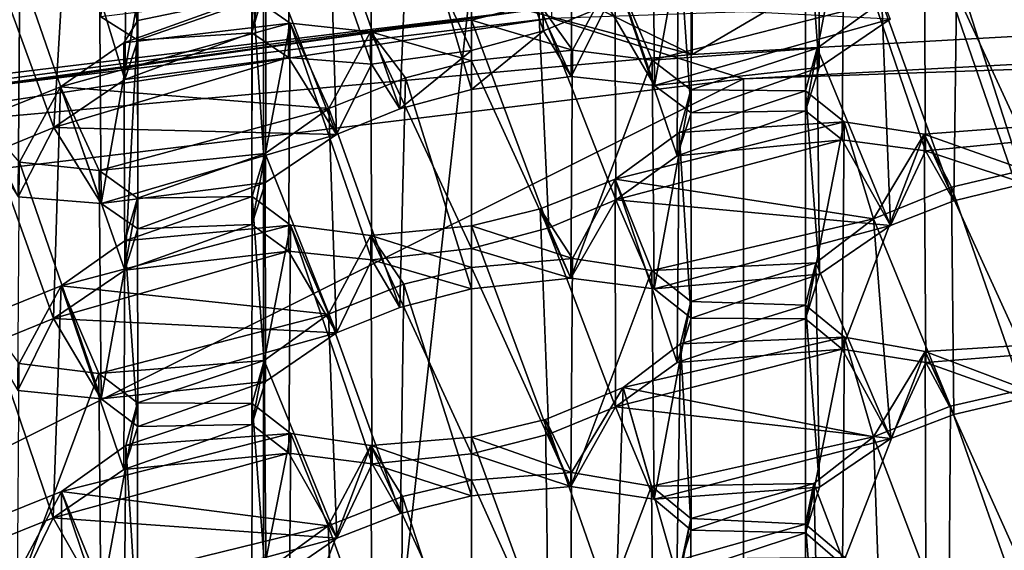
# Model space of a CAD drawing. Extents: x -75 to 87, y -169 to 292.
# Drawn here: x -4 to -3, y 181 to 181 of the extents above; entities that cross this region are included whole.
import ezdxf

# ---------------------------------------------------------------- set-up
doc = ezdxf.new("R2010")
doc.units = 0
doc.header["$MEASUREMENT"] = 0

msp = doc.modelspace()

# ---------------------------------------------------------------- linework, layer by layer
for points in [[(-0.00081, 171.921997, 223.860992), (-0.000799, 192.865997, 220.643005), (-4.592995, 192.72699, 219.73999)], [(-4.593007, 171.78299, 222.957977), (-0.00081, 171.921997, 223.860992), (-4.592995, 192.72699, 219.73999)], [(-0.000803, 176.018982, 221.714005), (-4.019, 175.896973, 220.923981), (-0.000793, 192.63797, 219.160995)], [(-0.000793, 192.63797, 219.160995), (-4.019, 175.896973, 220.923981), (-4.018991, 192.516998, 218.370987)], [(-4.592163, 190.144989, -10.107616), (0.00004, 190.26297, -11.0133), (0.000043, 175.099976, -12)], [(-4.592163, 190.144989, -10.107616), (0.000043, 175.099976, -12), (-4.59216, 175.099976, -11.086617)], [(0.000034, 190.06897, -9.5259), (-4.018168, 189.964996, -8.733415), (-4.018165, 175.099976, -9.700714)], [(0.000038, 175.099976, -10.5), (0.000034, 190.06897, -9.5259), (-4.018165, 175.099976, -9.700714)], [(-4.01893, 172.950989, 201.746979), (-0.000727, 172.829987, 200.957001), (-4.018921, 189.570984, 199.193985)], [(-4.018921, 189.570984, 199.193985), (-0.000727, 172.829987, 200.957001), (-0.000718, 189.449982, 198.404007)], [(-4.592927, 168.416992, 201.041992), (-4.592916, 189.359985, 197.82399), (-0.000713, 189.221985, 196.921997)], [(-0.000725, 168.277985, 200.139008), (-4.592927, 168.416992, 201.041992), (-0.000713, 189.221985, 196.921997)], [(-0.000038, 175.099976, 10.5), (-4.018238, 187.450989, 10.504386), (-0.000041, 188.505981, 11.4557)], [(-4.592243, 187.270996, 11.878584), (-0.000043, 175.099976, 12), (-0.000047, 188.292969, 12.9405)], [(-4.018235, 175.099976, 9.700686), (-4.018238, 187.450989, 10.504386), (-0.000038, 175.099976, 10.5)], [(-4.592243, 187.270996, 11.878584), (-4.59224, 175.099976, 11.086584), (-0.000043, 175.099976, 12)], [(-0.000798, 185.569977, 220.5), (-4.468695, 185.421997, 219.537979), (-3.397302, 175.725983, 221.453979)], [(-0.000798, 185.569977, 220.5), (-3.397302, 175.725983, 221.453979), (-0.000804, 175.80899, 221.998993)], [(-4.468695, 185.421997, 219.537979), (-6.445596, 175.482971, 219.876968), (-3.397302, 175.725983, 221.453979)], [(-6.445529, 182.630981, 201.370972), (-3.397223, 182.388977, 199.792984), (-4.46863, 172.692993, 201.709991)], [(-0.000792, 182.611801, 218.677979), (-3.688789, 182.484009, 217.845917), (-0.000793, 179.844254, 219.103043)], [(-3.688789, 182.484009, 217.845917), (-6.646381, 179.358414, 215.939819), (-3.68879, 179.716461, 218.270996)], [(-3.688789, 182.484009, 217.845917), (-6.64638, 182.125961, 215.51474), (-6.646381, 179.358414, 215.939819)], [(-3.688789, 182.484009, 217.845917), (-3.68879, 179.716461, 218.270996), (-0.000793, 179.844254, 219.103043)], [(-6.177279, 181.08075, 215.296799), (-3.428487, 182.401947, 217.311691), (-3.428487, 181.413544, 217.463501)], [(-6.177279, 182.069168, 215.144989), (-3.428487, 182.401947, 217.311691), (-6.177279, 181.08075, 215.296799)], [(-3.397223, 182.388977, 199.792984), (-0.000727, 172.544983, 200.748001), (-4.46863, 172.692993, 201.709991)], [(-3.397223, 182.388977, 199.792984), (-0.000721, 182.304993, 199.248993), (-0.000727, 172.544983, 200.748001)], [(-3.301387, 181.380692, 217.249603), (-2.012988, 182.136841, 217.618393), (-2.012988, 181.453445, 217.723343)], [(-3.301386, 182.064072, 217.144638), (-2.012988, 182.136841, 217.618393), (-3.301387, 181.380692, 217.249603)], [(-4.483184, 181.957489, 216.450668), (-3.301386, 182.064072, 217.144638), (-3.301387, 181.380692, 217.249603)], [(-4.483184, 181.274094, 216.555634), (-4.483184, 181.957489, 216.450668), (-3.301387, 181.380692, 217.249603)], [(-3.450187, 181.815735, 217.44725), (-6.21638, 181.08548, 215.32753), (-3.450187, 181.420364, 217.507965)], [(-3.450187, 181.815735, 217.44725), (-6.21638, 181.480835, 215.2668), (-6.21638, 181.08548, 215.32753)], [(-3.69925, 181.400223, 207.202988), (-3.69915, 181.606583, 207.171799), (-3.68995, 181.432968, 207.290329)], [(-3.66505, 181.584244, 207.085587), (-3.69915, 181.606583, 207.171799), (-3.69925, 181.400223, 207.202988)], [(-3.443749, 181.60614, 207.003616), (-3.500749, 181.590652, 206.997589), (-3.43565, 181.402237, 207.037567)], [(-3.37835, 181.425522, 207.065353), (-3.443749, 181.60614, 207.003616), (-3.43565, 181.402237, 207.037567)], [(-3.835751, 181.414886, 207.341263), (-3.80235, 181.59996, 207.224213), (-3.80235, 181.393784, 207.255875)], [(-3.80235, 181.59996, 207.224213), (-3.81155, 181.56749, 207.137939), (-3.80235, 181.393784, 207.255875)], [(-3.500749, 181.590652, 206.997589), (-3.592349, 181.578323, 207.022049), (-3.500749, 181.384369, 207.029282)], [(-3.43565, 181.402237, 207.037567), (-3.500749, 181.590652, 206.997589), (-3.500749, 181.384369, 207.029282)], [(-3.66625, 181.378006, 207.118271), (-3.66505, 181.584244, 207.085587), (-3.69925, 181.400223, 207.202988)], [(-3.59115, 181.372131, 207.053009), (-3.66505, 181.584244, 207.085587), (-3.66625, 181.378006, 207.118271)], [(-3.592349, 181.578323, 207.022049), (-3.66505, 181.584244, 207.085587), (-3.59115, 181.372131, 207.053009)], [(-3.500749, 181.384369, 207.029282), (-3.592349, 181.578323, 207.022049), (-3.59115, 181.372131, 207.053009)], [(-3.199048, 181.535797, 206.675995), (-3.187148, 181.574677, 206.769775), (-3.186549, 181.368835, 206.802917)], [(-3.186549, 181.368835, 206.802917), (-3.187148, 181.574677, 206.769775), (-3.122449, 181.412735, 206.881973)], [(-3.81155, 181.56749, 207.137939), (-3.86545, 181.527588, 207.060593), (-3.81415, 181.358047, 207.161514)], [(-3.80235, 181.393784, 207.255875), (-3.81155, 181.56749, 207.137939), (-3.81415, 181.358047, 207.161514)], [(-3.500749, 181.555405, 206.90184), (-3.409149, 181.566925, 206.877411), (-3.410649, 181.360687, 206.909988)], [(-3.410649, 181.360687, 206.909988), (-3.409149, 181.566925, 206.877411), (-3.335449, 181.352829, 206.845032)], [(-3.409149, 181.566925, 206.877411), (-3.337149, 181.559402, 206.815231), (-3.335449, 181.352829, 206.845032)], [(-3.557049, 181.540237, 206.895966), (-3.500749, 181.555405, 206.90184), (-3.500749, 181.349228, 206.933502)], [(-3.500749, 181.349228, 206.933502), (-3.500749, 181.555405, 206.90184), (-3.410649, 181.360687, 206.909988)], [(-3.337149, 181.559402, 206.815231), (-3.302548, 181.534409, 206.729523), (-3.335449, 181.352829, 206.845032)], [(-3.629049, 181.511459, 206.861435), (-3.557049, 181.540237, 206.895966), (-3.565449, 181.331573, 206.925293)], [(-3.565449, 181.331573, 206.925293), (-3.557049, 181.540237, 206.895966), (-3.500749, 181.349228, 206.933502)], [(-3.199148, 181.329666, 206.707962), (-3.199048, 181.535797, 206.675995), (-3.186549, 181.368835, 206.802917)], [(-3.164248, 181.509552, 206.590088), (-3.199048, 181.535797, 206.675995), (-3.199148, 181.329666, 206.707962)], [(-3.86545, 181.527588, 207.060593), (-3.944249, 181.495026, 207.020477), (-3.87825, 181.314835, 207.082443)], [(-3.81415, 181.358047, 207.161514), (-3.86545, 181.527588, 207.060593), (-3.87825, 181.314835, 207.082443)], [(-0.00079, 181.532303, 218.23674), (-3.254886, 181.358826, 217.107269), (-3.428487, 181.413544, 217.463501)], [(-3.335449, 181.352829, 206.845032), (-3.302548, 181.534409, 206.729523), (-3.302348, 181.328033, 206.76062)], [(-3.302548, 181.534409, 206.729523), (-3.314148, 181.495865, 206.636002), (-3.302348, 181.328033, 206.76062)], [(-0.00079, 181.532303, 218.23674), (-0.000789, 181.471573, 217.841385), (-3.254886, 181.358826, 217.107269)], [(-3.686349, 181.471619, 206.787735), (-3.629049, 181.511459, 206.861435), (-3.622849, 181.308304, 206.897598)], [(-3.622849, 181.308304, 206.897598), (-3.629049, 181.511459, 206.861435), (-3.565449, 181.331573, 206.925293)], [(-3.165848, 181.303635, 206.623535), (-3.164248, 181.509552, 206.590088), (-3.199148, 181.329666, 206.707962)], [(-3.090648, 181.293625, 206.559006), (-3.164248, 181.509552, 206.590088), (-3.165848, 181.303635, 206.623535)], [(-3.091848, 181.499954, 206.528229), (-3.164248, 181.509552, 206.590088), (-3.090648, 181.293625, 206.559006)], [(-3.000747, 181.508514, 206.504349), (-3.091848, 181.499954, 206.528229), (-3.000748, 181.302338, 206.536011)], [(-3.000748, 181.302338, 206.536011), (-3.091848, 181.499954, 206.528229), (-3.090648, 181.293625, 206.559006)], [(-3.87825, 181.314835, 207.082443), (-3.944249, 181.495026, 207.020477), (-3.935549, 181.291351, 207.054688)], [(-3.314148, 181.495865, 206.636002), (-3.371348, 181.455032, 206.560516), (-3.315048, 181.289017, 206.665939)], [(-3.302348, 181.328033, 206.76062), (-3.314148, 181.495865, 206.636002), (-3.315048, 181.289017, 206.665939)], [(-3.699148, 181.45137, 206.74086), (-3.686349, 181.471619, 206.787735), (-3.686949, 181.264984, 206.819168)], [(-3.686949, 181.264984, 206.819168), (-3.686349, 181.471619, 206.787735), (-3.622849, 181.308304, 206.897598)], [(-3.254887, 180.370422, 217.259079), (-0.000789, 181.471573, 217.841385), (-0.000789, 180.48317, 217.993195)], [(-3.254886, 181.358826, 217.107269), (-0.000789, 181.471573, 217.841385), (-3.254887, 180.370422, 217.259079)], [(-3.062347, 181.455399, 206.40152), (-3.000747, 181.470413, 206.409027), (-3.000747, 181.264221, 206.440704)], [(-4.000749, 181.445297, 206.918747), (-3.908849, 181.458313, 206.894089), (-3.910349, 181.252045, 206.926575)], [(-3.910349, 181.252045, 206.926575), (-3.908849, 181.458313, 206.894089), (-3.835249, 181.246155, 206.861206)], [(-3.908849, 181.458313, 206.894089), (-3.836749, 181.45256, 206.831024), (-3.835249, 181.246155, 206.861206)], [(-3.371348, 181.455032, 206.560516), (-3.440148, 181.427307, 206.52623), (-3.370348, 181.249405, 206.593216)], [(-3.409447, 181.384766, 206.399521), (-3.440148, 181.427307, 206.52623), (-3.371348, 181.455032, 206.560516)], [(-3.337547, 181.375565, 206.338211), (-3.409447, 181.384766, 206.399521), (-3.371348, 181.455032, 206.560516)], [(-3.315048, 181.289017, 206.665939), (-3.371348, 181.455032, 206.560516), (-3.370348, 181.249405, 206.593216)], [(-3.337547, 181.375565, 206.338211), (-3.371348, 181.455032, 206.560516), (-3.130047, 181.428619, 206.367493)], [(-3.130047, 181.428619, 206.367493), (-3.062347, 181.455399, 206.40152), (-3.064947, 181.248398, 206.43251)], [(-3.064947, 181.248398, 206.43251), (-3.062347, 181.455399, 206.40152), (-3.000747, 181.264221, 206.440704)], [(-3.836749, 181.45256, 206.831024), (-3.802449, 181.42926, 206.745178), (-3.835249, 181.246155, 206.861206)], [(-3.699148, 181.226913, 206.723434), (-3.699148, 181.45137, 206.74086), (-3.686949, 181.264984, 206.819168)], [(-3.699048, 181.433243, 206.692047), (-3.699148, 181.45137, 206.74086), (-3.699148, 181.226913, 206.723434)], [(-3.301387, 181.380692, 217.249603), (-2.012988, 181.453445, 217.723343), (-3.450187, 181.420364, 217.507965)], [(-3.835751, 181.414886, 207.341263), (-3.80235, 181.393784, 207.255875), (-3.68995, 181.432968, 207.290329)], [(-3.835249, 181.246155, 206.861206), (-3.802449, 181.42926, 206.745178), (-3.802349, 181.223175, 206.776825)], [(-3.814848, 181.391357, 206.649918), (-3.802248, 181.411499, 206.696701), (-3.699048, 181.433243, 206.692047)], [(-3.664648, 181.408905, 206.606049), (-3.814848, 181.391357, 206.649918), (-3.699048, 181.433243, 206.692047)], [(-3.802248, 181.411499, 206.696701), (-3.802449, 181.42926, 206.745178), (-3.699048, 181.433243, 206.692047)], [(-3.802449, 181.42926, 206.745178), (-3.802248, 181.411499, 206.696701), (-3.802349, 181.223175, 206.776825)], [(-3.80235, 181.393784, 207.255875), (-3.69925, 181.400223, 207.202988), (-3.68995, 181.432968, 207.290329)], [(-3.664648, 181.408905, 206.606049), (-3.699048, 181.433243, 206.692047), (-3.699148, 181.226913, 206.723434)], [(-3.188347, 181.386536, 206.28978), (-3.337547, 181.375565, 206.338211), (-3.130047, 181.428619, 206.367493)], [(-3.188347, 181.386536, 206.28978), (-3.130047, 181.428619, 206.367493), (-3.122247, 181.226242, 206.404846)], [(-3.122247, 181.226242, 206.404846), (-3.130047, 181.428619, 206.367493), (-3.064947, 181.248398, 206.43251)], [(-3.450187, 181.420364, 217.507965), (-6.21638, 181.08548, 215.32753), (-4.589284, 181.271088, 216.536057)], [(-4.500784, 181.274216, 216.556427), (-3.450187, 181.420364, 217.507965), (-4.589284, 181.271088, 216.536057)], [(-4.494884, 181.2742, 216.55632), (-3.450187, 181.420364, 217.507965), (-4.500784, 181.274216, 216.556427)], [(-4.489084, 181.27417, 216.556122), (-3.450187, 181.420364, 217.507965), (-4.494884, 181.2742, 216.55632)], [(-4.483184, 181.274094, 216.555634), (-3.450187, 181.420364, 217.507965), (-4.489084, 181.27417, 216.556122)], [(-3.301387, 181.380692, 217.249603), (-3.450187, 181.420364, 217.507965), (-4.483184, 181.274094, 216.555634)], [(-3.440148, 181.427307, 206.52623), (-3.500748, 181.411652, 206.519226), (-3.430848, 181.224091, 206.560776)], [(-3.409447, 181.384766, 206.399521), (-3.500748, 181.411652, 206.519226), (-3.440148, 181.427307, 206.52623)], [(-3.370348, 181.249405, 206.593216), (-3.440148, 181.427307, 206.52623), (-3.430848, 181.224091, 206.560776)], [(-3.43565, 181.402237, 207.037567), (-3.410649, 181.360687, 206.909988), (-3.37835, 181.425522, 207.065353)], [(-3.410649, 181.360687, 206.909988), (-3.335449, 181.352829, 206.845032), (-3.37835, 181.425522, 207.065353)], [(-3.37835, 181.425522, 207.065353), (-3.335449, 181.352829, 206.845032), (-3.122449, 181.412735, 206.881973)], [(-3.428487, 181.413544, 217.463501), (-5.864479, 181.042892, 215.050293), (-6.177279, 181.08075, 215.296799)], [(-3.428487, 181.413544, 217.463501), (-3.254886, 181.358826, 217.107269), (-5.864479, 181.042892, 215.050293)], [(-3.802248, 181.411499, 206.696701), (-3.814848, 181.391357, 206.649918), (-3.814148, 181.185791, 206.682297)], [(-3.802349, 181.223175, 206.776825), (-3.802248, 181.411499, 206.696701), (-3.814148, 181.185791, 206.682297)], [(-3.500748, 181.411652, 206.519226), (-3.592048, 181.401199, 206.543396), (-3.500748, 181.205475, 206.550888)], [(-3.500747, 181.375031, 206.423676), (-3.592048, 181.401199, 206.543396), (-3.500748, 181.411652, 206.519226)], [(-3.430848, 181.224091, 206.560776), (-3.500748, 181.411652, 206.519226), (-3.500748, 181.205475, 206.550888)], [(-3.409447, 181.384766, 206.399521), (-3.500747, 181.375031, 206.423676), (-3.500748, 181.411652, 206.519226)], [(-3.335449, 181.352829, 206.845032), (-3.186549, 181.368835, 206.802917), (-3.122449, 181.412735, 206.881973)], [(-3.872048, 181.351364, 206.575928), (-3.814848, 181.391357, 206.649918), (-3.664648, 181.408905, 206.606049)], [(-3.629747, 181.331894, 206.382645), (-3.872048, 181.351364, 206.575928), (-3.664648, 181.408905, 206.606049)], [(-3.666048, 181.20282, 206.639023), (-3.664648, 181.408905, 206.606049), (-3.699148, 181.226913, 206.723434)], [(-3.590848, 181.195007, 206.574249), (-3.664648, 181.408905, 206.606049), (-3.666048, 181.20282, 206.639023)], [(-3.592048, 181.401199, 206.543396), (-3.664648, 181.408905, 206.606049), (-3.590848, 181.195007, 206.574249)], [(-3.629747, 181.331894, 206.382645), (-3.664648, 181.408905, 206.606049), (-3.592048, 181.401199, 206.543396)], [(-3.629747, 181.331894, 206.382645), (-3.592048, 181.401199, 206.543396), (-3.560547, 181.359711, 206.416824)], [(-3.500748, 181.205475, 206.550888), (-3.592048, 181.401199, 206.543396), (-3.590848, 181.195007, 206.574249)], [(-3.560547, 181.359711, 206.416824), (-3.592048, 181.401199, 206.543396), (-3.500747, 181.375031, 206.423676)], [(-3.500749, 181.384369, 207.029282), (-3.500749, 181.349228, 206.933502), (-3.43565, 181.402237, 207.037567)], [(-3.500749, 181.349228, 206.933502), (-3.410649, 181.360687, 206.909988), (-3.43565, 181.402237, 207.037567)], [(-3.80235, 181.393784, 207.255875), (-3.81415, 181.358047, 207.161514), (-3.69925, 181.400223, 207.202988)], [(-3.81415, 181.358047, 207.161514), (-3.66625, 181.378006, 207.118271), (-3.69925, 181.400223, 207.202988)], [(-3.814848, 181.391357, 206.649918), (-3.872048, 181.351364, 206.575928), (-3.814148, 181.185791, 206.682297)], [(-3.59115, 181.372131, 207.053009), (-3.565449, 181.331573, 206.925293), (-3.500749, 181.384369, 207.029282)], [(-3.500749, 181.384369, 207.029282), (-3.565449, 181.331573, 206.925293), (-3.500749, 181.349228, 206.933502)], [(-3.500747, 181.375031, 206.423676), (-3.409447, 181.384766, 206.399521), (-3.410947, 181.178665, 206.432297)], [(-3.409447, 181.384766, 206.399521), (-3.337547, 181.375565, 206.338211), (-3.410947, 181.178665, 206.432297)], [(-3.302547, 181.34874, 206.252487), (-3.337547, 181.375565, 206.338211), (-3.188347, 181.386536, 206.28978)], [(-3.198946, 181.347763, 206.198715), (-3.302547, 181.34874, 206.252487), (-3.188347, 181.386536, 206.28978)], [(-3.198946, 181.347763, 206.198715), (-3.188347, 181.386536, 206.28978), (-3.186447, 181.182144, 206.325836)], [(-3.188347, 181.386536, 206.28978), (-3.122247, 181.226242, 206.404846), (-3.186447, 181.182144, 206.325836)], [(-3.81415, 181.358047, 207.161514), (-3.87825, 181.314835, 207.082443), (-3.66625, 181.378006, 207.118271)], [(-3.87825, 181.314835, 207.082443), (-3.622849, 181.308304, 206.897598), (-3.66625, 181.378006, 207.118271)], [(-3.66625, 181.378006, 207.118271), (-3.622849, 181.308304, 206.897598), (-3.59115, 181.372131, 207.053009)], [(-3.560547, 181.359711, 206.416824), (-3.500747, 181.375031, 206.423676), (-3.500747, 181.168839, 206.455353)], [(-3.500747, 181.168839, 206.455353), (-3.500747, 181.375031, 206.423676), (-3.410947, 181.178665, 206.432297)], [(-3.410947, 181.178665, 206.432297), (-3.337547, 181.375565, 206.338211), (-3.335647, 181.168839, 206.367737)], [(-3.337547, 181.375565, 206.338211), (-3.302547, 181.34874, 206.252487), (-3.335647, 181.168839, 206.367737)], [(-3.59115, 181.372131, 207.053009), (-3.622849, 181.308304, 206.897598), (-3.565449, 181.331573, 206.925293)], [(-3.335449, 181.352829, 206.845032), (-3.302348, 181.328033, 206.76062), (-3.186549, 181.368835, 206.802917)], [(-3.302348, 181.328033, 206.76062), (-3.199148, 181.329666, 206.707962), (-3.186549, 181.368835, 206.802917)], [(-5.864479, 180.054489, 215.202103), (-3.254886, 181.358826, 217.107269), (-3.254887, 180.370422, 217.259079)], [(-5.864479, 181.042892, 215.050293), (-3.254886, 181.358826, 217.107269), (-5.864479, 180.054489, 215.202103)], [(-3.629747, 181.331894, 206.382645), (-3.560547, 181.359711, 206.416824), (-3.565447, 181.151993, 206.447113)], [(-3.565447, 181.151993, 206.447113), (-3.560547, 181.359711, 206.416824), (-3.500747, 181.168839, 206.455353)], [(-3.872048, 181.351364, 206.575928), (-3.943548, 181.322769, 206.541275), (-3.878348, 181.142059, 206.603027)], [(-3.909147, 181.283356, 206.4151), (-3.943548, 181.322769, 206.541275), (-3.872048, 181.351364, 206.575928)], [(-3.837147, 181.275833, 206.352921), (-3.909147, 181.283356, 206.4151), (-3.872048, 181.351364, 206.575928)], [(-3.814148, 181.185791, 206.682297), (-3.872048, 181.351364, 206.575928), (-3.878348, 181.142059, 206.603027)], [(-3.837147, 181.275833, 206.352921), (-3.872048, 181.351364, 206.575928), (-3.629747, 181.331894, 206.382645)], [(-3.335647, 181.168839, 206.367737), (-3.302547, 181.34874, 206.252487), (-3.302447, 181.142349, 206.283478)], [(-3.302547, 181.34874, 206.252487), (-3.313046, 181.310257, 206.161377), (-3.302447, 181.142349, 206.283478)], [(-3.313046, 181.310257, 206.161377), (-3.302547, 181.34874, 206.252487), (-3.198946, 181.347763, 206.198715)], [(-3.163946, 181.319992, 206.112823), (-3.313046, 181.310257, 206.161377), (-3.198946, 181.347763, 206.198715)], [(-3.199147, 181.141647, 206.230881), (-3.198946, 181.347763, 206.198715), (-3.186447, 181.182144, 206.325836)], [(-3.163946, 181.319992, 206.112823), (-3.198946, 181.347763, 206.198715), (-3.199147, 181.141647, 206.230881)], [(-3.687147, 181.291229, 206.307556), (-3.837147, 181.275833, 206.352921), (-3.629747, 181.331894, 206.382645)], [(-3.687147, 181.291229, 206.307556), (-3.629747, 181.331894, 206.382645), (-3.622847, 181.129135, 206.419464)], [(-3.622847, 181.129135, 206.419464), (-3.629747, 181.331894, 206.382645), (-3.565447, 181.151993, 206.447113)], [(-3.878348, 181.142059, 206.603027), (-3.943548, 181.322769, 206.541275), (-3.935748, 181.118866, 206.575226)], [(-3.302348, 181.328033, 206.76062), (-3.315048, 181.289017, 206.665939), (-3.199148, 181.329666, 206.707962)], [(-3.315048, 181.289017, 206.665939), (-3.165848, 181.303635, 206.623535), (-3.199148, 181.329666, 206.707962)], [(-3.935549, 181.291351, 207.054688), (-3.910349, 181.252045, 206.926575), (-3.87825, 181.314835, 207.082443)], [(-3.910349, 181.252045, 206.926575), (-3.835249, 181.246155, 206.861206), (-3.87825, 181.314835, 207.082443)], [(-3.87825, 181.314835, 207.082443), (-3.835249, 181.246155, 206.861206), (-3.622849, 181.308304, 206.897598)], [(-3.371046, 181.268173, 206.083664), (-3.313046, 181.310257, 206.161377), (-3.163946, 181.319992, 206.112823)], [(-3.137545, 181.232193, 205.885025), (-3.371046, 181.268173, 206.083664), (-3.163946, 181.319992, 206.112823)], [(-3.165746, 181.114243, 206.146561), (-3.163946, 181.319992, 206.112823), (-3.199147, 181.141647, 206.230881)], [(-3.091646, 181.308701, 206.051743), (-3.163946, 181.319992, 206.112823), (-3.165746, 181.114243, 206.146561)], [(-3.137545, 181.232193, 205.885025), (-3.163946, 181.319992, 206.112823), (-3.091646, 181.308701, 206.051743)], [(-3.000746, 181.315781, 206.028091), (-3.091646, 181.308701, 206.051743), (-3.000746, 181.109512, 206.059769)], [(-3.000746, 181.276581, 205.932938), (-3.091646, 181.308701, 206.051743), (-3.000746, 181.315781, 206.028091)], [(-3.835249, 181.246155, 206.861206), (-3.686949, 181.264984, 206.819168), (-3.622849, 181.308304, 206.897598)], [(-3.313046, 181.310257, 206.161377), (-3.371046, 181.268173, 206.083664), (-3.315047, 181.102188, 206.188675)], [(-3.315048, 181.289017, 206.665939), (-3.370348, 181.249405, 206.593216), (-3.165848, 181.303635, 206.623535)], [(-3.370348, 181.249405, 206.593216), (-3.122247, 181.226242, 206.404846), (-3.165848, 181.303635, 206.623535)], [(-3.302447, 181.142349, 206.283478), (-3.313046, 181.310257, 206.161377), (-3.315047, 181.102188, 206.188675)], [(-3.165848, 181.303635, 206.623535), (-3.122247, 181.226242, 206.404846), (-3.090648, 181.293625, 206.559006)], [(-3.090346, 181.102341, 206.082321), (-3.091646, 181.308701, 206.051743), (-3.165746, 181.114243, 206.146561)], [(-3.137545, 181.232193, 205.885025), (-3.091646, 181.308701, 206.051743), (-3.067245, 181.260818, 205.923828)], [(-3.000746, 181.109512, 206.059769), (-3.091646, 181.308701, 206.051743), (-3.090346, 181.102341, 206.082321)], [(-3.067245, 181.260818, 205.923828), (-3.091646, 181.308701, 206.051743), (-3.000746, 181.276581, 205.932938)], [(-3.090648, 181.293625, 206.559006), (-3.000747, 181.264221, 206.440704), (-3.000748, 181.302338, 206.536011)], [(-3.802547, 181.250824, 206.26712), (-3.837147, 181.275833, 206.352921), (-3.687147, 181.291229, 206.307556)], [(-3.699046, 181.252426, 206.213654), (-3.802547, 181.250824, 206.26712), (-3.687147, 181.291229, 206.307556)], [(-3.699046, 181.252426, 206.213654), (-3.687147, 181.291229, 206.307556), (-3.686947, 181.08522, 206.340408)], [(-3.686947, 181.08522, 206.340408), (-3.687147, 181.291229, 206.307556), (-3.622847, 181.129135, 206.419464)], [(-3.090648, 181.293625, 206.559006), (-3.122247, 181.226242, 206.404846), (-3.064947, 181.248398, 206.43251)], [(-3.090648, 181.293625, 206.559006), (-3.064947, 181.248398, 206.43251), (-3.000747, 181.264221, 206.440704)], [(-3.910647, 181.077118, 206.447678), (-3.909147, 181.283356, 206.4151), (-3.835447, 181.069366, 206.382706)], [(-3.909147, 181.283356, 206.4151), (-3.837147, 181.275833, 206.352921), (-3.835447, 181.069366, 206.382706)], [(-3.067245, 181.260818, 205.923828), (-3.000746, 181.276581, 205.932938), (-3.000746, 181.070313, 205.964615)], [(-3.837147, 181.275833, 206.352921), (-3.802547, 181.250824, 206.26712), (-3.835447, 181.069366, 206.382706)], [(-3.371046, 181.268173, 206.083664), (-3.438646, 181.241287, 206.049545), (-3.370546, 181.062271, 206.115891)], [(-3.409646, 181.196289, 205.922607), (-3.438646, 181.241287, 206.049545), (-3.371046, 181.268173, 206.083664)], [(-3.337845, 181.185547, 205.861938), (-3.409646, 181.196289, 205.922607), (-3.371046, 181.268173, 206.083664)], [(-3.315047, 181.102188, 206.188675), (-3.371046, 181.268173, 206.083664), (-3.370546, 181.062271, 206.115891)], [(-3.337845, 181.185547, 205.861938), (-3.371046, 181.268173, 206.083664), (-3.137545, 181.232193, 205.885025)], [(-3.835249, 181.246155, 206.861206), (-3.802349, 181.223175, 206.776825), (-3.686949, 181.264984, 206.819168)], [(-3.802349, 181.223175, 206.776825), (-3.699148, 181.226913, 206.723434), (-3.686949, 181.264984, 206.819168)], [(-3.137545, 181.232193, 205.885025), (-3.067245, 181.260818, 205.923828), (-3.064846, 181.055374, 205.956299)], [(-3.064846, 181.055374, 205.956299), (-3.067245, 181.260818, 205.923828), (-3.000746, 181.070313, 205.964615)], [(-3.835447, 181.069366, 206.382706), (-3.802547, 181.250824, 206.26712), (-3.802347, 181.044464, 206.298309)], [(-3.814146, 181.212357, 206.173477), (-3.802547, 181.250824, 206.26712), (-3.699046, 181.252426, 206.213654)], [(-3.664346, 181.226379, 206.127716), (-3.814146, 181.212357, 206.173477), (-3.699046, 181.252426, 206.213654)], [(-3.802547, 181.250824, 206.26712), (-3.814146, 181.212357, 206.173477), (-3.802347, 181.044464, 206.298309)], [(-3.699147, 181.046127, 206.245239), (-3.699046, 181.252426, 206.213654), (-3.686947, 181.08522, 206.340408)], [(-3.664346, 181.226379, 206.127716), (-3.699046, 181.252426, 206.213654), (-3.699147, 181.046127, 206.245239)], [(-3.438646, 181.241287, 206.049545), (-3.500746, 181.225937, 206.041885), (-3.431046, 181.037476, 206.083481)], [(-3.409646, 181.196289, 205.922607), (-3.500746, 181.225937, 206.041885), (-3.438646, 181.241287, 206.049545)], [(-3.370546, 181.062271, 206.115891), (-3.438646, 181.241287, 206.049545), (-3.431046, 181.037476, 206.083481)], [(-3.430848, 181.224091, 206.560776), (-3.410947, 181.178665, 206.432297), (-3.370348, 181.249405, 206.593216)], [(-3.410947, 181.178665, 206.432297), (-3.335647, 181.168839, 206.367737), (-3.370348, 181.249405, 206.593216)], [(-3.370348, 181.249405, 206.593216), (-3.335647, 181.168839, 206.367737), (-3.122247, 181.226242, 206.404846)], [(-3.189645, 181.192352, 205.809998), (-3.337845, 181.185547, 205.861938), (-3.137545, 181.232193, 205.885025)], [(-3.189645, 181.192352, 205.809998), (-3.137545, 181.232193, 205.885025), (-3.122046, 181.033737, 205.928757)], [(-3.122046, 181.033737, 205.928757), (-3.137545, 181.232193, 205.885025), (-3.064846, 181.055374, 205.956299)], [(-3.871446, 181.171555, 206.09819), (-3.814146, 181.212357, 206.173477), (-3.664346, 181.226379, 206.127716)], [(-3.630045, 181.146042, 205.905029), (-3.871446, 181.171555, 206.09819), (-3.664346, 181.226379, 206.127716)], [(-3.802349, 181.223175, 206.776825), (-3.814148, 181.185791, 206.682297), (-3.699148, 181.226913, 206.723434)], [(-3.814148, 181.185791, 206.682297), (-3.666048, 181.20282, 206.639023), (-3.699148, 181.226913, 206.723434)], [(-3.665846, 181.020432, 206.160965), (-3.664346, 181.226379, 206.127716), (-3.699147, 181.046127, 206.245239)], [(-3.590646, 181.010757, 206.096588), (-3.664346, 181.226379, 206.127716), (-3.665846, 181.020432, 206.160965)], [(-3.591846, 181.217072, 206.065811), (-3.664346, 181.226379, 206.127716), (-3.590646, 181.010757, 206.096588)], [(-3.630045, 181.146042, 205.905029), (-3.664346, 181.226379, 206.127716), (-3.591846, 181.217072, 206.065811)], [(-3.500746, 181.225937, 206.041885), (-3.591846, 181.217072, 206.065811), (-3.500746, 181.01976, 206.073547)], [(-3.500746, 181.188126, 205.946518), (-3.591846, 181.217072, 206.065811), (-3.500746, 181.225937, 206.041885)], [(-3.500748, 181.205475, 206.550888), (-3.410947, 181.178665, 206.432297), (-3.430848, 181.224091, 206.560776)], [(-3.431046, 181.037476, 206.083481), (-3.500746, 181.225937, 206.041885), (-3.500746, 181.01976, 206.073547)], [(-3.409646, 181.196289, 205.922607), (-3.500746, 181.188126, 205.946518), (-3.500746, 181.225937, 206.041885)], [(-3.335647, 181.168839, 206.367737), (-3.186447, 181.182144, 206.325836), (-3.122247, 181.226242, 206.404846)], [(-3.630045, 181.146042, 205.905029), (-3.591846, 181.217072, 206.065811), (-3.562046, 181.173019, 205.939133)], [(-3.500746, 181.01976, 206.073547), (-3.591846, 181.217072, 206.065811), (-3.590646, 181.010757, 206.096588)], [(-3.562046, 181.173019, 205.939133), (-3.591846, 181.217072, 206.065811), (-3.500746, 181.188126, 205.946518)], [(-3.814146, 181.212357, 206.173477), (-3.871446, 181.171555, 206.09819), (-3.815047, 181.00563, 206.203598)], [(-3.802347, 181.044464, 206.298309), (-3.814146, 181.212357, 206.173477), (-3.815047, 181.00563, 206.203598)], [(-3.590848, 181.195007, 206.574249), (-3.500747, 181.168839, 206.455353), (-3.500748, 181.205475, 206.550888)], [(-3.500747, 181.168839, 206.455353), (-3.410947, 181.178665, 206.432297), (-3.500748, 181.205475, 206.550888)], [(-3.814148, 181.185791, 206.682297), (-3.878348, 181.142059, 206.603027), (-3.666048, 181.20282, 206.639023)], [(-3.878348, 181.142059, 206.603027), (-3.622847, 181.129135, 206.419464), (-3.666048, 181.20282, 206.639023)], [(-3.666048, 181.20282, 206.639023), (-3.622847, 181.129135, 206.419464), (-3.590848, 181.195007, 206.574249)], [(-3.590848, 181.195007, 206.574249), (-3.622847, 181.129135, 206.419464), (-3.565447, 181.151993, 206.447113)], [(-3.590848, 181.195007, 206.574249), (-3.565447, 181.151993, 206.447113), (-3.500747, 181.168839, 206.455353)], [(-3.562046, 181.173019, 205.939133), (-3.500746, 181.188126, 205.946518), (-3.500746, 180.981842, 205.97821)], [(-3.500746, 181.188126, 205.946518), (-3.409646, 181.196289, 205.922607), (-3.411145, 180.99028, 205.95546)], [(-3.500746, 180.981842, 205.97821), (-3.500746, 181.188126, 205.946518), (-3.411145, 180.99028, 205.95546)], [(-3.409646, 181.196289, 205.922607), (-3.337845, 181.185547, 205.861938), (-3.411145, 180.99028, 205.95546)], [(-3.302545, 181.157333, 205.776321), (-3.337845, 181.185547, 205.861938), (-3.189645, 181.192352, 205.809998)], [(-3.198945, 181.154205, 205.722382), (-3.302545, 181.157333, 205.776321), (-3.189645, 181.192352, 205.809998)], [(-3.198945, 181.154205, 205.722382), (-3.189645, 181.192352, 205.809998), (-3.186345, 180.989624, 205.849731)], [(-3.189645, 181.192352, 205.809998), (-3.122046, 181.033737, 205.928757), (-3.186345, 180.989624, 205.849731)], [(-3.411145, 180.99028, 205.95546), (-3.337845, 181.185547, 205.861938), (-3.335845, 180.978806, 205.891266)], [(-3.337845, 181.185547, 205.861938), (-3.302545, 181.157333, 205.776321), (-3.335845, 180.978806, 205.891266)], [(-3.335647, 181.168839, 206.367737), (-3.302447, 181.142349, 206.283478), (-3.186447, 181.182144, 206.325836)], [(-3.302447, 181.142349, 206.283478), (-3.199147, 181.141647, 206.230881), (-3.186447, 181.182144, 206.325836)], [(-3.871446, 181.171555, 206.09819), (-3.940346, 181.143829, 206.063904), (-3.878646, 180.961838, 206.124634)], [(-3.909346, 181.101501, 205.937164), (-3.940346, 181.143829, 206.063904), (-3.871446, 181.171555, 206.09819)], [(-3.837445, 181.092468, 205.875717), (-3.909346, 181.101501, 205.937164), (-3.871446, 181.171555, 206.09819)], [(-3.815047, 181.00563, 206.203598), (-3.871446, 181.171555, 206.09819), (-3.878646, 180.961838, 206.124634)], [(-3.837445, 181.092468, 205.875717), (-3.871446, 181.171555, 206.09819), (-3.630045, 181.146042, 205.905029)], [(-3.630045, 181.146042, 205.905029), (-3.562046, 181.173019, 205.939133), (-3.565046, 180.965897, 205.969925)], [(-3.565046, 180.965897, 205.969925), (-3.562046, 181.173019, 205.939133), (-3.500746, 180.981842, 205.97821)], [(-3.335845, 180.978806, 205.891266), (-3.302545, 181.157333, 205.776321), (-3.302445, 180.950806, 205.807129)], [(-3.302545, 181.157333, 205.776321), (-3.311845, 181.119324, 205.688278), (-3.302445, 180.950806, 205.807129)], [(-3.311845, 181.119324, 205.688278), (-3.302545, 181.157333, 205.776321), (-3.198945, 181.154205, 205.722382)], [(-3.163744, 181.125137, 205.636597), (-3.311845, 181.119324, 205.688278), (-3.198945, 181.154205, 205.722382)], [(-3.199045, 180.948212, 205.754623), (-3.198945, 181.154205, 205.722382), (-3.186345, 180.989624, 205.849731)], [(-3.163744, 181.125137, 205.636597), (-3.198945, 181.154205, 205.722382), (-3.199045, 180.948212, 205.754623)], [(-3.878646, 180.961838, 206.124634), (-3.940346, 181.143829, 206.063904), (-3.935946, 180.939056, 206.096878)], [(-3.688045, 181.104248, 205.827881), (-3.837445, 181.092468, 205.875717), (-3.630045, 181.146042, 205.905029)], [(-3.688045, 181.104248, 205.827881), (-3.630045, 181.146042, 205.905029), (-3.622345, 180.943558, 205.942398)], [(-3.622345, 180.943558, 205.942398), (-3.630045, 181.146042, 205.905029), (-3.565046, 180.965897, 205.969925)], [(-3.935748, 181.118866, 206.575226), (-3.910647, 181.077118, 206.447678), (-3.878348, 181.142059, 206.603027)], [(-3.910647, 181.077118, 206.447678), (-3.835447, 181.069366, 206.382706), (-3.878348, 181.142059, 206.603027)], [(-3.878348, 181.142059, 206.603027), (-3.835447, 181.069366, 206.382706), (-3.622847, 181.129135, 206.419464)], [(-3.302447, 181.142349, 206.283478), (-3.315047, 181.102188, 206.188675), (-3.199147, 181.141647, 206.230881)], [(-3.315047, 181.102188, 206.188675), (-3.165746, 181.114243, 206.146561), (-3.199147, 181.141647, 206.230881)], [(-3.835447, 181.069366, 206.382706), (-3.686947, 181.08522, 206.340408), (-3.622847, 181.129135, 206.419464)], [(-3.363644, 181.07962, 205.613541), (-3.311845, 181.119324, 205.688278), (-3.163744, 181.125137, 205.636597)], [(-3.137444, 181.035034, 205.409546), (-3.363644, 181.07962, 205.613541), (-3.163744, 181.125137, 205.636597)], [(-3.311845, 181.119324, 205.688278), (-3.363644, 181.07962, 205.613541), (-3.315145, 180.909729, 205.712265)], [(-3.302445, 180.950806, 205.807129), (-3.311845, 181.119324, 205.688278), (-3.315145, 180.909729, 205.712265)], [(-3.165645, 180.919388, 205.670425), (-3.163744, 181.125137, 205.636597), (-3.199045, 180.948212, 205.754623)], [(-3.090944, 181.112274, 205.575241), (-3.163744, 181.125137, 205.636597), (-3.165645, 180.919388, 205.670425)], [(-3.137444, 181.035034, 205.409546), (-3.163744, 181.125137, 205.636597), (-3.090944, 181.112274, 205.575241)], [(-3.000744, 181.118103, 205.552582), (-3.090944, 181.112274, 205.575241), (-3.000744, 180.911926, 205.584259)], [(-3.000744, 181.078125, 205.45755), (-3.090944, 181.112274, 205.575241), (-3.000744, 181.118103, 205.552582)], [(-3.315047, 181.102188, 206.188675), (-3.370546, 181.062271, 206.115891), (-3.165746, 181.114243, 206.146561)], [(-3.370546, 181.062271, 206.115891), (-3.122046, 181.033737, 205.928757), (-3.165746, 181.114243, 206.146561)], [(-3.165746, 181.114243, 206.146561), (-3.122046, 181.033737, 205.928757), (-3.090346, 181.102341, 206.082321)], [(-3.090244, 180.906052, 205.606613), (-3.090944, 181.112274, 205.575241), (-3.165645, 180.919388, 205.670425)], [(-3.137444, 181.035034, 205.409546), (-3.090944, 181.112274, 205.575241), (-3.067944, 181.062897, 205.448059)], [(-3.000744, 180.911926, 205.584259), (-3.090944, 181.112274, 205.575241), (-3.090244, 180.906052, 205.606613)], [(-3.067944, 181.062897, 205.448059), (-3.090944, 181.112274, 205.575241), (-3.000744, 181.078125, 205.45755)], [(-3.090346, 181.102341, 206.082321), (-3.000746, 181.070313, 205.964615), (-3.000746, 181.109512, 206.059769)], [(-3.909346, 181.101501, 205.937164), (-3.837445, 181.092468, 205.875717), (-3.910846, 180.89537, 205.969833)], [(-3.802545, 181.065933, 205.789963), (-3.837445, 181.092468, 205.875717), (-3.688045, 181.104248, 205.827881)], [(-3.698945, 181.065369, 205.736221), (-3.802545, 181.065933, 205.789963), (-3.688045, 181.104248, 205.827881)], [(-3.698945, 181.065369, 205.736221), (-3.688045, 181.104248, 205.827881), (-3.686445, 180.899551, 205.863373)], [(-3.686445, 180.899551, 205.863373), (-3.688045, 181.104248, 205.827881), (-3.622345, 180.943558, 205.942398)], [(-3.090346, 181.102341, 206.082321), (-3.122046, 181.033737, 205.928757), (-3.064846, 181.055374, 205.956299)], [(-3.090346, 181.102341, 206.082321), (-3.064846, 181.055374, 205.956299), (-3.000746, 181.070313, 205.964615)], [(-3.910846, 180.89537, 205.969833), (-3.837445, 181.092468, 205.875717), (-3.835645, 180.885864, 205.905334)], [(-3.837445, 181.092468, 205.875717), (-3.802545, 181.065933, 205.789963), (-3.835645, 180.885864, 205.905334)], [(-3.835447, 181.069366, 206.382706), (-3.802347, 181.044464, 206.298309), (-3.686947, 181.08522, 206.340408)], [(-3.802347, 181.044464, 206.298309), (-3.699147, 181.046127, 206.245239), (-3.686947, 181.08522, 206.340408)], [(-3.363644, 181.07962, 205.613541), (-3.433844, 181.050873, 205.574646), (-3.370644, 180.869827, 205.639481)], [(-3.410344, 181.002884, 205.447266), (-3.433844, 181.050873, 205.574646), (-3.363644, 181.07962, 205.613541)], [(-3.338143, 180.990601, 205.386414), (-3.410344, 181.002884, 205.447266), (-3.363644, 181.07962, 205.613541)], [(-3.315145, 180.909729, 205.712265), (-3.363644, 181.07962, 205.613541), (-3.370644, 180.869827, 205.639481)], [(-3.338143, 180.990601, 205.386414), (-3.363644, 181.07962, 205.613541), (-3.137444, 181.035034, 205.409546)], [(-3.067944, 181.062897, 205.448059), (-3.000744, 181.078125, 205.45755), (-3.000744, 180.871933, 205.489227)], [(-3.835645, 180.885864, 205.905334), (-3.802545, 181.065933, 205.789963), (-3.802445, 180.859573, 205.821045)], [(-3.802545, 181.065933, 205.789963), (-3.813245, 181.02739, 205.698349), (-3.802445, 180.859573, 205.821045)], [(-3.813245, 181.02739, 205.698349), (-3.802545, 181.065933, 205.789963), (-3.698945, 181.065369, 205.736221)], [(-3.664044, 181.038025, 205.650375), (-3.813245, 181.02739, 205.698349), (-3.698945, 181.065369, 205.736221)], [(-3.699145, 180.859375, 205.768372), (-3.698945, 181.065369, 205.736221), (-3.686445, 180.899551, 205.863373)], [(-3.664044, 181.038025, 205.650375), (-3.698945, 181.065369, 205.736221), (-3.699145, 180.859375, 205.768372)], [(-3.431046, 181.037476, 206.083481), (-3.411145, 180.99028, 205.95546), (-3.370546, 181.062271, 206.115891)], [(-3.411145, 180.99028, 205.95546), (-3.335845, 180.978806, 205.891266), (-3.370546, 181.062271, 206.115891)], [(-3.370546, 181.062271, 206.115891), (-3.335845, 180.978806, 205.891266), (-3.122046, 181.033737, 205.928757)], [(-3.137444, 181.035034, 205.409546), (-3.067944, 181.062897, 205.448059), (-3.069644, 180.856247, 205.479294)], [(-3.069644, 180.856247, 205.479294), (-3.067944, 181.062897, 205.448059), (-3.000744, 180.871933, 205.489227)], [(-3.802347, 181.044464, 206.298309), (-3.815047, 181.00563, 206.203598), (-3.699147, 181.046127, 206.245239)], [(-3.815047, 181.00563, 206.203598), (-3.665846, 181.020432, 206.160965), (-3.699147, 181.046127, 206.245239)], [(-3.433844, 181.050873, 205.574646), (-3.500744, 181.034683, 205.565399), (-3.431244, 180.845428, 205.607117)], [(-3.410344, 181.002884, 205.447266), (-3.500744, 181.034683, 205.565399), (-3.433844, 181.050873, 205.574646)], [(-3.370644, 180.869827, 205.639481), (-3.433844, 181.050873, 205.574646), (-3.431244, 180.845428, 205.607117)], [(-3.871144, 180.985596, 205.621201), (-3.813245, 181.02739, 205.698349), (-3.664044, 181.038025, 205.650375)], [(-3.630244, 180.954773, 205.428436), (-3.871144, 180.985596, 205.621201), (-3.664044, 181.038025, 205.650375)], [(-3.665745, 180.832153, 205.684021), (-3.664044, 181.038025, 205.650375), (-3.699145, 180.859375, 205.768372)], [(-3.591644, 181.027206, 205.589111), (-3.664044, 181.038025, 205.650375), (-3.665745, 180.832153, 205.684021)], [(-3.630244, 180.954773, 205.428436), (-3.664044, 181.038025, 205.650375), (-3.591644, 181.027206, 205.589111)], [(-3.500746, 181.01976, 206.073547), (-3.411145, 180.99028, 205.95546), (-3.431046, 181.037476, 206.083481)], [(-3.813245, 181.02739, 205.698349), (-3.871144, 180.985596, 205.621201), (-3.815045, 180.819611, 205.726212)], [(-3.802445, 180.859573, 205.821045), (-3.813245, 181.02739, 205.698349), (-3.815045, 180.819611, 205.726212)], [(-3.500744, 181.034683, 205.565399), (-3.591644, 181.027206, 205.589111), (-3.500744, 180.828506, 205.597061)], [(-3.500744, 180.99588, 205.470184), (-3.591644, 181.027206, 205.589111), (-3.500744, 181.034683, 205.565399)], [(-3.431244, 180.845428, 205.607117), (-3.500744, 181.034683, 205.565399), (-3.500744, 180.828506, 205.597061)], [(-3.410344, 181.002884, 205.447266), (-3.500744, 180.99588, 205.470184), (-3.500744, 181.034683, 205.565399)], [(-3.191343, 180.992905, 205.329605), (-3.338143, 180.990601, 205.386414), (-3.137444, 181.035034, 205.409546)], [(-3.335845, 180.978806, 205.891266), (-3.186345, 180.989624, 205.849731), (-3.122046, 181.033737, 205.928757)], [(-3.191343, 180.992905, 205.329605), (-3.137444, 181.035034, 205.409546), (-3.130244, 180.832474, 205.447021)], [(-3.130244, 180.832474, 205.447021), (-3.137444, 181.035034, 205.409546), (-3.069644, 180.856247, 205.479294)], [(-3.815047, 181.00563, 206.203598), (-3.878646, 180.961838, 206.124634), (-3.665846, 181.020432, 206.160965)], [(-3.878646, 180.961838, 206.124634), (-3.622345, 180.943558, 205.942398), (-3.665846, 181.020432, 206.160965)], [(-3.665846, 181.020432, 206.160965), (-3.622345, 180.943558, 205.942398), (-3.590646, 181.010757, 206.096588)], [(-3.590444, 180.82077, 205.619812), (-3.591644, 181.027206, 205.589111), (-3.665745, 180.832153, 205.684021)], [(-3.630244, 180.954773, 205.428436), (-3.591644, 181.027206, 205.589111), (-3.563044, 180.981125, 205.462341)], [(-3.500744, 180.828506, 205.597061), (-3.591644, 181.027206, 205.589111), (-3.590444, 180.82077, 205.619812)], [(-3.563044, 180.981125, 205.462341), (-3.591644, 181.027206, 205.589111), (-3.500744, 180.99588, 205.470184)], [(-3.590646, 181.010757, 206.096588), (-3.500746, 180.981842, 205.97821), (-3.500746, 181.01976, 206.073547)], [(-3.500746, 180.981842, 205.97821), (-3.411145, 180.99028, 205.95546), (-3.500746, 181.01976, 206.073547)], [(-3.590646, 181.010757, 206.096588), (-3.622345, 180.943558, 205.942398), (-3.565046, 180.965897, 205.969925)], [(-3.590646, 181.010757, 206.096588), (-3.565046, 180.965897, 205.969925), (-3.500746, 180.981842, 205.97821)], [(-3.500744, 180.99588, 205.470184), (-3.410344, 181.002884, 205.447266), (-3.411344, 180.796677, 205.479431)], [(-3.410344, 181.002884, 205.447266), (-3.338143, 180.990601, 205.386414), (-3.411344, 180.796677, 205.479431)], [(-3.563044, 180.981125, 205.462341), (-3.500744, 180.99588, 205.470184), (-3.500744, 180.789597, 205.501862)], [(-3.500744, 180.789597, 205.501862), (-3.500744, 180.99588, 205.470184), (-3.411344, 180.796677, 205.479431)], [(-3.302643, 180.961166, 205.300797), (-3.338143, 180.990601, 205.386414), (-3.191343, 180.992905, 205.329605)], [(-3.198943, 180.956299, 205.246704), (-3.302643, 180.961166, 205.300797), (-3.191343, 180.992905, 205.329605)], [(-3.198943, 180.956299, 205.246704), (-3.191343, 180.992905, 205.329605), (-3.186243, 180.79248, 205.374359)], [(-3.191343, 180.992905, 205.329605), (-3.130244, 180.832474, 205.447021), (-3.186243, 180.79248, 205.374359)], [(-3.871144, 180.985596, 205.621201), (-3.938944, 180.958588, 205.587006), (-3.870445, 180.779816, 205.653519)], [(-3.909544, 180.914001, 205.460098), (-3.938944, 180.958588, 205.587006), (-3.871144, 180.985596, 205.621201)], [(-3.837744, 180.903641, 205.399261), (-3.909544, 180.914001, 205.460098), (-3.871144, 180.985596, 205.621201)], [(-3.815045, 180.819611, 205.726212), (-3.871144, 180.985596, 205.621201), (-3.870445, 180.779816, 205.653519)], [(-3.837744, 180.903641, 205.399261), (-3.871144, 180.985596, 205.621201), (-3.630244, 180.954773, 205.428436)], [(-3.411344, 180.796677, 205.479431), (-3.338143, 180.990601, 205.386414), (-3.335944, 180.783737, 205.415558)], [(-3.338143, 180.990601, 205.386414), (-3.302643, 180.961166, 205.300797), (-3.335944, 180.783737, 205.415558)], [(-3.335845, 180.978806, 205.891266), (-3.302445, 180.950806, 205.807129), (-3.186345, 180.989624, 205.849731)], [(-3.302445, 180.950806, 205.807129), (-3.199045, 180.948212, 205.754623), (-3.186345, 180.989624, 205.849731)], [(-3.630244, 180.954773, 205.428436), (-3.563044, 180.981125, 205.462341), (-3.564844, 180.774368, 205.493591)], [(-3.564844, 180.774368, 205.493591), (-3.563044, 180.981125, 205.462341), (-3.500744, 180.789597, 205.501862)], [(-3.870445, 180.779816, 205.653519), (-3.938944, 180.958588, 205.587006), (-3.931044, 180.754883, 205.621017)], [(-3.935946, 180.939056, 206.096878), (-3.910846, 180.89537, 205.969833), (-3.878646, 180.961838, 206.124634)], [(-3.910846, 180.89537, 205.969833), (-3.835645, 180.885864, 205.905334), (-3.878646, 180.961838, 206.124634)], [(-3.878646, 180.961838, 206.124634), (-3.835645, 180.885864, 205.905334), (-3.622345, 180.943558, 205.942398)], [(-3.335944, 180.783737, 205.415558), (-3.302643, 180.961166, 205.300797), (-3.302444, 180.754639, 205.331497)], [(-3.302643, 180.961166, 205.300797), (-3.310343, 180.924393, 205.216797), (-3.302444, 180.754639, 205.331497)], [(-3.310343, 180.924393, 205.216797), (-3.302643, 180.961166, 205.300797), (-3.198943, 180.956299, 205.246704)], [(-3.163443, 180.926025, 205.160904), (-3.310343, 180.924393, 205.216797), (-3.198943, 180.956299, 205.246704)], [(-3.199043, 180.750351, 205.279251), (-3.198943, 180.956299, 205.246704), (-3.186243, 180.79248, 205.374359)], [(-3.163443, 180.926025, 205.160904), (-3.198943, 180.956299, 205.246704), (-3.199043, 180.750351, 205.279251)], [(-3.689143, 180.911743, 205.348541), (-3.837744, 180.903641, 205.399261), (-3.630244, 180.954773, 205.428436)], [(-3.689143, 180.911743, 205.348541), (-3.630244, 180.954773, 205.428436), (-3.622144, 180.752518, 205.465988)], [(-3.622144, 180.752518, 205.465988), (-3.630244, 180.954773, 205.428436), (-3.564844, 180.774368, 205.493591)], [(-3.302445, 180.950806, 205.807129), (-3.315145, 180.909729, 205.712265), (-3.199045, 180.948212, 205.754623)], [(-3.315145, 180.909729, 205.712265), (-3.165645, 180.919388, 205.670425), (-3.199045, 180.948212, 205.754623)], [(-3.835645, 180.885864, 205.905334), (-3.686445, 180.899551, 205.863373), (-3.622345, 180.943558, 205.942398)]]:
    msp.add_3dface(points)

doc.saveas('drawing.dxf')
